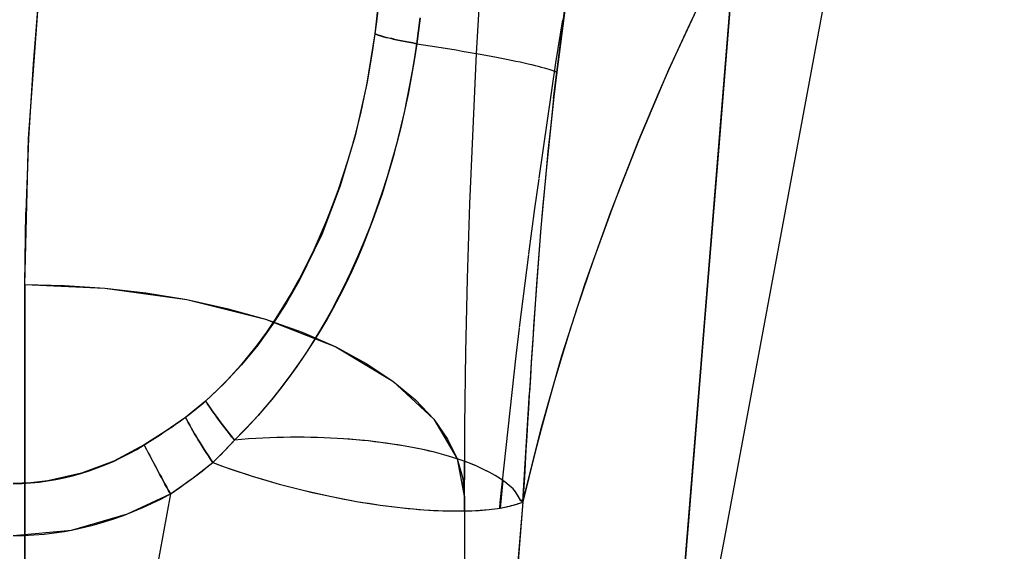
# Model space of a CAD drawing. Units: millimetres. Extents: x -1787 to 17859, y -373 to 12712.
# Drawn here: x 7733 to 7765, y 3614 to 3632 of the extents above; entities that cross this region are included whole.
import ezdxf

# ---------------------------------------------------------------- set-up
doc = ezdxf.new("R2010")
doc.units = ezdxf.units.MM
doc.layers.add('______', color=7, linetype='Continuous')
doc.dimstyles.new('Qitele', dxfattribs={"dimscale": 85, "dimtxt": 4, "dimasz": 5, "dimexe": 4, "dimexo": 0, "dimgap": 3, "dimtad": 1, "dimdec": 0, "dimrnd": 10, "dimzin": 1, "dimtxsty": 'Standard', "dimblk": 'OBLIQUE', "dimcen": 5, "dimdle": 4, "dimclrd": 256, "dimclre": 256, "dimclrt": 256, "dimadec": 0, "dimazin": 0, "dimtfac": 1, "dimtdec": 0, "dimtmove": 0, "dimatfit": 3, "dimldrblk": 'OBLIQUE', "dimfxl": 6, "dimfxlon": 1, "dimlwd": 40, "dimlwe": 30, "dimarcsym": 0})

# ---------------------------------------------------------------- blocks, each defined once
blk = doc.blocks.new('_Oblique')
at = {"color": 0, "linetype": 'ByBlock', "lineweight": -2}
blk.add_line((-0.5, -0.5), (0.5, 0.5), dxfattribs=at)
blk = doc.blocks.new('*D8')
at = {"lineweight": 40, "transparency": 16777216}
blk.add_line((2342.485, 9459.33), (2342.485, 1862.331), dxfattribs=at)
at = {"lineweight": 30, "transparency": 16777216}
for p, q in [((2852.485, 9119.33), (2002.485, 9119.33)), ((2852.485, 2202.331), (2002.485, 2202.331))]:
    blk.add_line(p, q, dxfattribs=at)
at = {"layer": 'Defpoints', "color": 0, "transparency": 16777216}
for p in [(8649.328, 9119.33), (2342.485, 2202.331), (7693.777, 2202.331)]:
    blk.add_point(p, dxfattribs=at)
at = {"lineweight": 40, "transparency": 16777216, "xscale": 425, "yscale": 425, "zscale": 425}
for p, rotation in [((2342.485, 9119.33), 90), ((2342.485, 2202.331), 270)]:
    blk.add_blockref('_Oblique', p, dxfattribs=dict(at, rotation=rotation))
at = {"transparency": 16777216, "insert": (1909.881, 5751.214), "char_height": 340, "attachment_point": 5, "rotation": 90}
blk.add_mtext('6920', dxfattribs=at)
blk = doc.blocks.new('*D9')
at = {"lineweight": 40, "transparency": 16777216}
blk.add_line((1560.366, 354.028), (1560.366, 11005.724), dxfattribs=at)
at = {"lineweight": 30, "transparency": 16777216}
for p, q in [((2070.366, 10665.724), (1220.366, 10665.724)), ((2070.366, 694.028), (1220.366, 694.028))]:
    blk.add_line(p, q, dxfattribs=at)
at = {"layer": 'Defpoints', "color": 0, "transparency": 16777216}
for p in [(1560.366, 10665.724), (8664.909, 10665.724), (7689.677, 694.028)]:
    blk.add_point(p, dxfattribs=at)
at = {"lineweight": 40, "transparency": 16777216, "xscale": 425, "yscale": 425, "zscale": 425}
for p, rotation in [((1560.366, 10665.724), 90), ((1560.366, 694.028), 270)]:
    blk.add_blockref('_Oblique', p, dxfattribs=dict(at, rotation=rotation))
at = {"transparency": 16777216, "insert": (1127.762, 5751.214), "char_height": 340, "attachment_point": 5, "rotation": 90}
blk.add_mtext('9970', dxfattribs=at)

msp = doc.modelspace()

# ---------------------------------------------------------------- linework, layer by layer
at = {"layer": '______'}
for p, q in [((7760.07, 3638.441), (7755.638, 3614.611)), ((7747.55, 3630.646), (7747.842, 3635.626)), ((7750.879, 3635.426), (7750.181, 3630.033)), ((7754.845, 3619.676), (7756.064, 3634.711)), ((7756.064, 3634.711), (7755.542, 3628.261)), ((7732.877, 3627.861), (7733.232, 3632.813)), ((7733.232, 3632.813), (7733.025, 3630.315)), ((7744.388, 3632.853), (7744.224, 3631.297)), ((7750.181, 3630.033), (7750.539, 3632.86)), ((7753.856, 3630.125), (7754.923, 3632.428)), ((7754.915, 3632.412), (7754.55, 3631.642)), ((7744.316, 3632.071), (7744.272, 3631.683)), ((7744.272, 3631.683), (7744.224, 3631.297)), ((7745.596, 3630.971), (7745.706, 3631.813)), ((7745.706, 3631.811), (7745.653, 3631.39)), ((7750.149, 3630.342), (7750.379, 3631.754)), ((7754.55, 3631.642), (7754.193, 3630.871)), ((7744.224, 3631.297), (7743.95, 3629.616)), ((7744.224, 3631.297), (7744.148, 3630.771)), ((7744.224, 3631.297), (7744.249, 3631.284)), ((7744.235, 3631.291), (7744.248, 3631.284)), ((7744.248, 3631.284), (7744.263, 3631.277)), ((7744.284, 3631.268), (7744.249, 3631.284)), ((7744.263, 3631.277), (7744.281, 3631.269)), ((7744.281, 3631.269), (7744.301, 3631.262)), ((7744.329, 3631.252), (7744.284, 3631.268)), ((7744.301, 3631.262), (7744.324, 3631.253)), ((7744.324, 3631.253), (7744.349, 3631.245)), ((7744.382, 3631.235), (7744.329, 3631.252)), ((7745.653, 3631.39), (7745.596, 3630.971)), ((7744.349, 3631.245), (7744.376, 3631.236)), ((7744.376, 3631.236), (7744.405, 3631.227)), ((7744.444, 3631.217), (7744.382, 3631.235)), ((7744.405, 3631.227), (7744.437, 3631.218)), ((7744.437, 3631.218), (7744.471, 3631.208)), ((7744.515, 3631.197), (7744.444, 3631.217)), ((7744.471, 3631.208), (7744.507, 3631.199)), ((7744.507, 3631.199), (7744.546, 3631.188)), ((7744.593, 3631.177), (7744.515, 3631.197)), ((7744.546, 3631.188), (7744.586, 3631.178)), ((7744.586, 3631.178), (7744.629, 3631.168)), ((7744.679, 3631.156), (7744.593, 3631.177)), ((7744.629, 3631.168), (7744.674, 3631.157)), ((7744.674, 3631.157), (7744.72, 3631.146)), ((7744.772, 3631.135), (7744.679, 3631.156)), ((7744.72, 3631.146), (7744.769, 3631.135)), ((7744.769, 3631.135), (7744.819, 3631.123)), ((7744.872, 3631.112), (7744.772, 3631.135)), ((7744.819, 3631.123), (7744.872, 3631.112)), ((7744.872, 3631.112), (7744.925, 3631.1)), ((7744.978, 3631.09), (7744.872, 3631.112)), ((7744.925, 3631.1), (7744.98, 3631.089)), ((7745.09, 3631.066), (7744.978, 3631.09)), ((7744.98, 3631.089), (7745.037, 3631.077)), ((7745.037, 3631.077), (7745.095, 3631.065)), ((7745.209, 3631.043), (7745.09, 3631.066)), ((7745.095, 3631.065), (7745.155, 3631.053)), ((7745.155, 3631.053), (7745.215, 3631.041)), ((7745.333, 3631.019), (7745.209, 3631.043)), ((7745.215, 3631.041), (7745.277, 3631.03)), ((7745.277, 3631.03), (7745.339, 3631.017)), ((7745.462, 3630.995), (7745.333, 3631.019)), ((7745.339, 3631.017), (7745.402, 3631.006)), ((7745.402, 3631.006), (7745.466, 3630.994)), ((7745.596, 3630.971), (7745.462, 3630.995)), ((7745.466, 3630.994), (7745.531, 3630.982)), ((7745.596, 3630.971), (7745.511, 3630.417)), ((7745.528, 3630.518), (7745.596, 3630.971)), ((7745.531, 3630.982), (7745.596, 3630.971)), ((7745.596, 3630.971), (7745.816, 3630.937)), ((7745.816, 3630.937), (7746.034, 3630.902)), ((7744.148, 3630.771), (7744.061, 3630.238)), ((7746.034, 3630.902), (7746.25, 3630.868)), ((7746.25, 3630.868), (7746.463, 3630.834)), ((7746.463, 3630.834), (7746.673, 3630.799)), ((7746.673, 3630.799), (7746.88, 3630.764)), ((7746.88, 3630.764), (7747.083, 3630.73)), ((7747.083, 3630.73), (7747.282, 3630.696)), ((7747.282, 3630.696), (7747.476, 3630.662)), ((7747.335, 3625.717), (7747.55, 3630.646)), ((7747.476, 3630.662), (7747.666, 3630.628)), ((7747.666, 3630.628), (7747.851, 3630.594)), ((7754.193, 3630.871), (7753.844, 3630.098)), ((7733.025, 3630.315), (7732.877, 3627.861)), ((7745.511, 3630.417), (7745.414, 3629.857)), ((7745.453, 3630.066), (7745.528, 3630.518)), ((7747.851, 3630.594), (7748.03, 3630.561)), ((7748.03, 3630.561), (7748.203, 3630.528)), ((7748.203, 3630.528), (7748.371, 3630.496)), ((7748.371, 3630.496), (7748.532, 3630.464)), ((7748.532, 3630.464), (7748.687, 3630.433)), ((7748.687, 3630.433), (7748.835, 3630.402)), ((7748.835, 3630.402), (7748.976, 3630.372)), ((7748.976, 3630.372), (7749.11, 3630.342)), ((7749.11, 3630.342), (7749.238, 3630.313)), ((7749.238, 3630.313), (7749.357, 3630.285)), ((7749.357, 3630.285), (7749.47, 3630.258)), ((7749.601, 3626.564), (7750.149, 3630.342)), ((7744.061, 3630.238), (7743.967, 3629.724)), ((7745.371, 3629.615), (7745.453, 3630.066)), ((7749.47, 3630.258), (7749.575, 3630.232)), ((7749.575, 3630.232), (7749.672, 3630.206)), ((7749.672, 3630.206), (7749.762, 3630.181)), ((7749.762, 3630.181), (7749.844, 3630.157)), ((7749.844, 3630.157), (7749.919, 3630.134)), ((7749.919, 3630.134), (7749.986, 3630.112)), ((7749.986, 3630.112), (7750.046, 3630.091)), ((7750.046, 3630.091), (7750.098, 3630.071)), ((7750.078, 3629.172), (7750.181, 3630.033)), ((7750.181, 3630.033), (7750.085, 3629.227)), ((7750.098, 3630.071), (7750.181, 3630.033)), ((7750.181, 3630.033), (7750.098, 3630.071)), ((7752.865, 3627.803), (7753.856, 3630.125)), ((7753.844, 3630.098), (7753.505, 3629.324)), ((7743.967, 3629.724), (7743.861, 3629.204)), ((7745.414, 3629.857), (7745.31, 3629.315)), ((7743.95, 3629.616), (7743.574, 3627.946)), ((7745.283, 3629.165), (7745.371, 3629.615)), ((7753.505, 3629.324), (7753.174, 3628.548)), ((7743.861, 3629.204), (7743.745, 3628.686)), ((7745.188, 3628.717), (7745.283, 3629.165)), ((7745.31, 3629.315), (7745.194, 3628.767)), ((7750.078, 3629.172), (7749.982, 3628.307)), ((7750.085, 3629.227), (7749.992, 3628.403)), ((7743.745, 3628.686), (7743.619, 3628.173)), ((7745.194, 3628.767), (7745.067, 3628.222)), ((7745.086, 3628.27), (7745.188, 3628.717)), ((7749.992, 3628.403), (7749.904, 3627.562)), ((7753.174, 3628.548), (7752.851, 3627.771)), ((7743.619, 3628.173), (7743.551, 3627.912)), ((7745.067, 3628.222), (7744.929, 3627.679)), ((7744.977, 3627.824), (7745.086, 3628.27)), ((7749.982, 3628.307), (7749.891, 3627.438)), ((7755.542, 3628.261), (7755.022, 3621.844)), ((7732.759, 3623.077), (7732.877, 3627.861)), ((7732.877, 3627.861), (7732.789, 3625.448)), ((7743.574, 3627.946), (7743.088, 3626.308)), ((7743.551, 3627.912), (7743.483, 3627.662)), ((7744.861, 3627.381), (7744.977, 3627.824)), ((7751.949, 3625.464), (7752.865, 3627.803)), ((7752.851, 3627.771), (7752.538, 3626.993)), ((7743.483, 3627.662), (7743.335, 3627.155)), ((7744.738, 3626.94), (7744.861, 3627.381)), ((7744.855, 3627.404), (7744.781, 3627.14)), ((7744.929, 3627.679), (7744.855, 3627.404)), ((7749.891, 3627.438), (7749.806, 3626.565)), ((7749.904, 3627.562), (7749.819, 3626.703)), ((7743.335, 3627.155), (7743.177, 3626.652)), ((7744.781, 3627.14), (7744.622, 3626.604)), ((7744.607, 3626.502), (7744.738, 3626.94)), ((7752.538, 3626.993), (7752.233, 3626.213)), ((7743.177, 3626.652), (7743.008, 3626.153)), ((7744.622, 3626.604), (7744.451, 3626.071)), ((7744.468, 3626.066), (7744.607, 3626.502)), ((7749.457, 3625.568), (7749.599, 3626.546)), ((7749.819, 3626.703), (7749.662, 3624.931)), ((7749.806, 3626.565), (7749.726, 3625.688)), ((7743.088, 3626.308), (7742.482, 3624.721)), ((7743.008, 3626.153), (7742.827, 3625.659)), ((7752.233, 3626.213), (7751.937, 3625.431)), ((7744.451, 3626.071), (7744.269, 3625.542)), ((7744.322, 3625.633), (7744.468, 3626.066)), ((7732.759, 3623.077), (7732.789, 3625.448)), ((7742.827, 3625.659), (7742.635, 3625.171)), ((7744.269, 3625.542), (7744.076, 3625.017)), ((7744.168, 3625.204), (7744.322, 3625.633)), ((7747.259, 3623.278), (7747.335, 3625.717)), ((7749.269, 3624.086), (7749.457, 3625.568)), ((7749.726, 3625.688), (7749.651, 3624.808)), ((7751.11, 3623.109), (7751.949, 3625.464)), ((7742.635, 3625.171), (7742.434, 3624.693)), ((7744.007, 3624.778), (7744.168, 3625.204)), ((7751.937, 3625.431), (7751.37, 3623.864)), ((7744.076, 3625.017), (7743.87, 3624.497)), ((7749.662, 3624.931), (7749.518, 3623.089)), ((7749.651, 3624.808), (7749.58, 3623.924)), ((7742.482, 3624.721), (7741.746, 3623.202)), ((7742.434, 3624.693), (7742.217, 3624.212)), ((7743.87, 3624.497), (7743.655, 3623.986)), ((7743.837, 3624.356), (7744.007, 3624.778)), ((7742.217, 3624.212), (7741.988, 3623.74)), ((7743.659, 3623.938), (7743.837, 3624.356)), ((7743.655, 3623.986), (7743.423, 3623.472)), ((7743.473, 3623.524), (7743.659, 3623.938)), ((7748.963, 3621.669), (7749.266, 3624.064)), ((7749.58, 3623.924), (7749.514, 3623.037)), ((7751.37, 3623.864), (7750.839, 3622.293)), ((7741.988, 3623.74), (7741.749, 3623.278)), ((7743.279, 3623.114), (7743.473, 3623.524)), ((7741.746, 3623.202), (7741.328, 3622.475)), ((7741.749, 3623.278), (7741.69, 3623.169)), ((7743.423, 3623.472), (7743.179, 3622.965)), ((7747.204, 3620.859), (7747.259, 3623.278)), ((7732.759, 3623.077), (7734.053, 3623.049)), ((7732.759, 3617.515), (7732.759, 3623.077)), ((7732.759, 3623.077), (7735.379, 3622.96)), ((7732.759, 3623.077), (7732.759, 3607.305)), ((7734.053, 3623.049), (7735.379, 3622.96)), ((7735.379, 3622.96), (7736.722, 3622.807)), ((7735.379, 3622.96), (7738.06, 3622.587)), ((7741.69, 3623.169), (7741.497, 3622.824)), ((7743.179, 3622.965), (7742.923, 3622.468)), ((7743.076, 3622.709), (7743.279, 3623.114)), ((7749.518, 3623.089), (7749.405, 3621.462)), ((7749.514, 3623.037), (7749.482, 3622.592)), ((7750.351, 3620.739), (7751.11, 3623.109)), ((7736.722, 3622.807), (7738.06, 3622.587)), ((7738.06, 3622.587), (7739.373, 3622.297)), ((7738.06, 3622.587), (7740.639, 3621.939)), ((7741.497, 3622.824), (7741.233, 3622.379)), ((7742.864, 3622.309), (7743.076, 3622.709)), ((7749.482, 3622.592), (7749.451, 3622.146)), ((7739.373, 3622.297), (7740.639, 3621.939)), ((7741.328, 3622.475), (7740.873, 3621.772)), ((7741.233, 3622.379), (7740.957, 3621.944)), ((7742.645, 3621.914), (7742.864, 3622.309)), ((7742.861, 3622.35), (7742.655, 3621.977)), ((7742.923, 3622.468), (7742.861, 3622.35)), ((7750.839, 3622.293), (7750.587, 3621.505)), ((7740.639, 3621.939), (7741.836, 3621.515)), ((7740.639, 3621.939), (7742.942, 3621.031)), ((7740.957, 3621.944), (7740.823, 3621.744)), ((7742.655, 3621.977), (7742.373, 3621.493)), ((7742.416, 3621.525), (7742.645, 3621.914)), ((7749.451, 3622.146), (7749.421, 3621.7)), ((7740.873, 3621.772), (7740.382, 3621.096)), ((7740.823, 3621.744), (7740.668, 3621.519)), ((7748.845, 3620.74), (7748.961, 3621.652)), ((7749.421, 3621.7), (7749.391, 3621.253)), ((7755.022, 3621.844), (7754.502, 3615.457)), ((7740.668, 3621.519), (7740.367, 3621.107)), ((7741.836, 3621.515), (7742.942, 3621.031)), ((7742.373, 3621.493), (7742.078, 3621.018)), ((7742.178, 3621.141), (7742.416, 3621.525)), ((7749.405, 3621.462), (7749.345, 3620.537)), ((7749.391, 3621.253), (7749.362, 3620.805)), ((7750.587, 3621.505), (7750.344, 3620.716)), ((7740.382, 3621.096), (7739.853, 3620.449)), ((7740.367, 3621.107), (7740.053, 3620.706)), ((7741.931, 3620.763), (7742.178, 3621.141)), ((7742.078, 3621.018), (7741.935, 3620.798)), ((7742.942, 3621.031), (7743.939, 3620.494)), ((7742.942, 3621.031), (7744.812, 3619.914)), ((7740.053, 3620.706), (7739.823, 3620.43)), ((7741.676, 3620.391), (7741.931, 3620.763)), ((7741.935, 3620.798), (7741.769, 3620.551)), ((7747.171, 3618.463), (7747.204, 3620.859)), ((7748.33, 3615.932), (7748.845, 3620.74)), ((7749.362, 3620.805), (7749.334, 3620.357)), ((7749.67, 3618.355), (7750.351, 3620.739)), ((7750.344, 3620.716), (7750.109, 3619.926)), ((7739.853, 3620.449), (7739.284, 3619.834)), ((7739.726, 3620.319), (7739.388, 3619.947)), ((7739.823, 3620.43), (7739.726, 3620.319)), ((7741.411, 3620.026), (7741.676, 3620.391)), ((7741.769, 3620.551), (7741.447, 3620.095)), ((7743.939, 3620.494), (7744.812, 3619.914)), ((7749.334, 3620.357), (7749.306, 3619.908)), ((7749.345, 3620.537), (7749.315, 3620.047)), ((7741.447, 3620.095), (7741.11, 3619.649)), ((7741.136, 3619.667), (7741.411, 3620.026)), ((7749.315, 3620.047), (7749.284, 3619.538)), ((7738.676, 3619.252), (7739.284, 3619.834)), ((7739.388, 3619.947), (7739.038, 3619.591)), ((7740.852, 3619.315), (7741.136, 3619.667)), ((7741.11, 3619.649), (7740.863, 3619.338)), ((7744.812, 3619.914), (7745.551, 3619.3)), ((7744.812, 3619.914), (7746.148, 3618.663)), ((7749.306, 3619.908), (7749.279, 3619.458)), ((7750.109, 3619.926), (7749.883, 3619.135)), ((7753.627, 3604.736), (7754.845, 3619.676)), ((7739.038, 3619.591), (7738.676, 3619.252)), ((7740.863, 3619.338), (7740.759, 3619.212)), ((7749.07, 3615.96), (7749.284, 3619.538)), ((7749.279, 3619.458), (7749.252, 3619.008)), ((7738.676, 3619.252), (7738.022, 3618.723)), ((7738.437, 3619.046), (7738.356, 3618.98)), ((7738.518, 3619.114), (7738.437, 3619.046)), ((7738.597, 3619.183), (7738.518, 3619.114)), ((7738.676, 3619.252), (7738.597, 3619.183)), ((7738.676, 3619.252), (7738.725, 3619.179)), ((7738.676, 3619.252), (7738.777, 3619.103)), ((7738.777, 3619.103), (7738.725, 3619.179)), ((7738.833, 3619.022), (7738.777, 3619.103)), ((7738.777, 3619.103), (7738.892, 3618.939)), ((7738.892, 3618.939), (7738.833, 3619.022)), ((7740.759, 3619.212), (7740.394, 3618.788)), ((7740.559, 3618.97), (7740.852, 3619.315)), ((7745.551, 3619.3), (7746.148, 3618.663)), ((7749.252, 3619.008), (7749.225, 3618.558)), ((7749.883, 3619.135), (7749.666, 3618.343)), ((7738.022, 3618.723), (7737.356, 3618.259)), ((7738.022, 3618.723), (7737.94, 3618.664)), ((7738.107, 3618.786), (7738.022, 3618.723)), ((7738.064, 3618.643), (7738.022, 3618.723)), ((7738.022, 3618.723), (7738.064, 3618.643)), ((7738.19, 3618.849), (7738.107, 3618.786)), ((7738.274, 3618.914), (7738.19, 3618.849)), ((7738.356, 3618.98), (7738.274, 3618.914)), ((7738.954, 3618.852), (7738.892, 3618.939)), ((7738.892, 3618.939), (7739.019, 3618.762)), ((7739.019, 3618.762), (7738.954, 3618.852)), ((7739.087, 3618.67), (7739.019, 3618.762)), ((7739.019, 3618.762), (7739.157, 3618.576)), ((7740.394, 3618.788), (7740.014, 3618.376)), ((7740.256, 3618.632), (7740.559, 3618.97)), ((7737.525, 3618.372), (7737.441, 3618.315)), ((7737.609, 3618.43), (7737.525, 3618.372)), ((7737.692, 3618.488), (7737.609, 3618.43)), ((7737.776, 3618.546), (7737.692, 3618.488)), ((7737.858, 3618.604), (7737.776, 3618.546)), ((7737.94, 3618.664), (7737.858, 3618.604)), ((7738.109, 3618.559), (7738.064, 3618.643)), ((7738.064, 3618.643), (7738.109, 3618.559)), ((7738.156, 3618.472), (7738.109, 3618.559)), ((7738.109, 3618.559), (7738.156, 3618.472)), ((7738.207, 3618.381), (7738.156, 3618.472)), ((7738.156, 3618.472), (7738.207, 3618.381)), ((7738.26, 3618.287), (7738.207, 3618.381)), ((7738.207, 3618.381), (7738.26, 3618.287)), ((7739.157, 3618.576), (7739.087, 3618.67)), ((7739.23, 3618.48), (7739.157, 3618.576)), ((7739.157, 3618.576), (7739.305, 3618.382)), ((7739.305, 3618.382), (7739.23, 3618.48)), ((7739.381, 3618.282), (7739.305, 3618.382)), ((7739.305, 3618.382), (7739.46, 3618.182)), ((7740.014, 3618.376), (7739.62, 3617.979)), ((7739.943, 3618.302), (7740.256, 3618.632)), ((7746.148, 3618.663), (7746.604, 3618.013)), ((7746.148, 3618.663), (7746.919, 3617.362)), ((7747.159, 3616.091), (7747.171, 3618.463)), ((7749.07, 3615.96), (7749.67, 3618.355)), ((7749.225, 3618.558), (7749.198, 3618.108)), ((7737.356, 3618.259), (7736.667, 3617.82)), ((7737.015, 3618.036), (7736.928, 3617.982)), ((7737.101, 3618.092), (7737.015, 3618.036)), ((7737.186, 3618.147), (7737.101, 3618.092)), ((7737.272, 3618.203), (7737.186, 3618.147)), ((7737.356, 3618.259), (7737.272, 3618.203)), ((7737.441, 3618.315), (7737.356, 3618.259)), ((7738.316, 3618.19), (7738.26, 3618.287)), ((7738.26, 3618.287), (7738.316, 3618.19)), ((7738.375, 3618.091), (7738.316, 3618.19)), ((7738.316, 3618.19), (7738.375, 3618.091)), ((7738.436, 3617.99), (7738.375, 3618.091)), ((7738.375, 3618.091), (7738.436, 3617.99)), ((7739.46, 3618.182), (7739.381, 3618.282)), ((7739.539, 3618.081), (7739.46, 3618.182)), ((7739.46, 3618.182), (7739.62, 3617.979)), ((7739.62, 3617.979), (7739.539, 3618.081)), ((7739.62, 3617.979), (7739.943, 3618.302)), ((7740.549, 3618.045), (7740.086, 3618.017)), ((7740.318, 3618.032), (7740.086, 3618.017)), ((7740.549, 3618.045), (7740.318, 3618.032)), ((7741.006, 3618.063), (7740.549, 3618.045)), ((7740.778, 3618.055), (7740.549, 3618.045)), ((7741.006, 3618.063), (7740.778, 3618.055)), ((7741.458, 3618.072), (7741.006, 3618.063)), ((7741.233, 3618.069), (7741.006, 3618.063)), ((7741.458, 3618.072), (7741.233, 3618.069)), ((7741.682, 3618.074), (7741.458, 3618.072)), ((7741.904, 3618.072), (7741.458, 3618.072)), ((7741.904, 3618.072), (7741.682, 3618.074)), ((7742.124, 3618.069), (7741.904, 3618.072)), ((7742.343, 3618.064), (7741.904, 3618.072)), ((7742.343, 3618.064), (7742.124, 3618.069)), ((7742.559, 3618.057), (7742.343, 3618.064)), ((7742.773, 3618.047), (7742.343, 3618.064)), ((7742.773, 3618.047), (7742.559, 3618.057)), ((7742.986, 3618.036), (7742.773, 3618.047)), ((7743.196, 3618.022), (7742.773, 3618.047)), ((7743.196, 3618.022), (7742.986, 3618.036)), ((7749.198, 3618.108), (7749.171, 3617.657)), ((7749.666, 3618.343), (7749.459, 3617.549)), ((7736.667, 3617.82), (7735.67, 3617.294)), ((7736.42, 3617.675), (7736.667, 3617.82)), ((7736.667, 3617.82), (7736.754, 3617.874)), ((7736.667, 3617.82), (7736.709, 3617.739)), ((7736.708, 3617.741), (7736.667, 3617.82)), ((7736.751, 3617.658), (7736.708, 3617.741)), ((7736.709, 3617.739), (7736.753, 3617.654)), ((7736.841, 3617.928), (7736.754, 3617.874)), ((7736.928, 3617.982), (7736.841, 3617.928)), ((7738.498, 3617.887), (7738.436, 3617.99)), ((7738.436, 3617.99), (7738.498, 3617.887)), ((7738.563, 3617.782), (7738.498, 3617.887)), ((7738.498, 3617.887), (7738.563, 3617.782)), ((7738.629, 3617.676), (7738.563, 3617.782)), ((7738.563, 3617.782), (7738.629, 3617.676)), ((7739.448, 3617.79), (7739.272, 3617.604)), ((7739.36, 3617.697), (7739.448, 3617.79)), ((7739.62, 3617.979), (7739.448, 3617.79)), ((7739.448, 3617.79), (7739.535, 3617.884)), ((7739.535, 3617.884), (7739.62, 3617.979)), ((7740.086, 3618.017), (7739.62, 3617.979)), ((7739.854, 3617.999), (7739.62, 3617.979)), ((7740.086, 3618.017), (7739.854, 3617.999)), ((7743.403, 3618.007), (7743.196, 3618.022)), ((7743.609, 3617.99), (7743.196, 3618.022)), ((7743.609, 3617.99), (7743.403, 3618.007)), ((7743.811, 3617.971), (7743.609, 3617.99)), ((7744.011, 3617.951), (7743.609, 3617.99)), ((7744.011, 3617.951), (7743.811, 3617.971)), ((7744.209, 3617.928), (7744.011, 3617.951)), ((7744.403, 3617.904), (7744.011, 3617.951)), ((7744.403, 3617.904), (7744.209, 3617.928)), ((7744.595, 3617.878), (7744.403, 3617.904)), ((7744.784, 3617.851), (7744.403, 3617.904)), ((7744.784, 3617.851), (7744.595, 3617.878)), ((7744.969, 3617.822), (7744.784, 3617.851)), ((7745.151, 3617.792), (7744.784, 3617.851)), ((7745.151, 3617.792), (7744.969, 3617.822)), ((7745.33, 3617.76), (7745.151, 3617.792)), ((7745.506, 3617.727), (7745.151, 3617.792)), ((7745.506, 3617.727), (7745.33, 3617.76)), ((7745.678, 3617.692), (7745.506, 3617.727)), ((7745.846, 3617.657), (7745.506, 3617.727)), ((7746.604, 3618.013), (7746.919, 3617.362)), ((7732.759, 3611.975), (7732.759, 3617.515)), ((7735.654, 3617.284), (7735.913, 3617.407)), ((7735.913, 3617.407), (7736.168, 3617.537)), ((7736.168, 3617.537), (7736.42, 3617.675)), ((7736.796, 3617.57), (7736.751, 3617.658)), ((7736.753, 3617.654), (7736.798, 3617.566)), ((7736.844, 3617.478), (7736.796, 3617.57)), ((7736.798, 3617.566), (7736.847, 3617.474)), ((7736.894, 3617.383), (7736.844, 3617.478)), ((7736.847, 3617.474), (7736.896, 3617.379)), ((7736.946, 3617.285), (7736.894, 3617.383)), ((7738.697, 3617.569), (7738.629, 3617.676)), ((7738.629, 3617.676), (7738.697, 3617.569)), ((7738.767, 3617.461), (7738.697, 3617.569)), ((7738.697, 3617.569), (7738.767, 3617.461)), ((7738.837, 3617.353), (7738.767, 3617.461)), ((7738.767, 3617.461), (7738.837, 3617.353)), ((7739.092, 3617.423), (7738.908, 3617.245)), ((7739, 3617.334), (7739.092, 3617.423)), ((7739.272, 3617.604), (7739.092, 3617.423)), ((7739.092, 3617.423), (7739.182, 3617.513)), ((7739.182, 3617.513), (7739.272, 3617.604)), ((7739.272, 3617.604), (7739.36, 3617.697)), ((7745.846, 3617.657), (7745.678, 3617.692)), ((7746.011, 3617.619), (7745.846, 3617.657)), ((7746.172, 3617.581), (7745.846, 3617.657)), ((7746.172, 3617.581), (7746.011, 3617.619)), ((7746.328, 3617.541), (7746.172, 3617.581)), ((7746.481, 3617.5), (7746.172, 3617.581)), ((7746.481, 3617.5), (7746.328, 3617.541)), ((7746.628, 3617.458), (7746.481, 3617.5)), ((7746.772, 3617.415), (7746.481, 3617.5)), ((7746.772, 3617.415), (7746.628, 3617.458)), ((7746.911, 3617.37), (7746.772, 3617.415)), ((7747.045, 3617.325), (7746.772, 3617.415)), ((7749.171, 3617.657), (7749.145, 3617.206)), ((7749.459, 3617.549), (7749.26, 3616.755)), ((7735.67, 3617.294), (7734.613, 3616.896)), ((7734.857, 3616.971), (7735.125, 3617.066)), ((7735.125, 3617.066), (7735.39, 3617.171)), ((7735.39, 3617.171), (7735.654, 3617.284)), ((7736.896, 3617.379), (7736.948, 3617.281)), ((7737, 3617.184), (7736.946, 3617.285)), ((7736.948, 3617.281), (7737.001, 3617.181)), ((7737.055, 3617.08), (7737, 3617.184)), ((7737.001, 3617.181), (7737.055, 3617.079)), ((7737.111, 3616.974), (7737.055, 3617.08)), ((7737.055, 3617.079), (7737.111, 3616.975)), ((7738.228, 3616.716), (7738.908, 3617.245)), ((7738.656, 3617.043), (7738.74, 3617.11)), ((7738.74, 3617.11), (7738.824, 3617.177)), ((7738.824, 3617.177), (7738.908, 3617.245)), ((7738.908, 3617.245), (7738.837, 3617.353)), ((7738.837, 3617.353), (7738.908, 3617.245)), ((7738.908, 3617.245), (7739, 3617.334)), ((7738.908, 3617.245), (7739.319, 3617.095)), ((7738.908, 3617.245), (7739.113, 3617.169)), ((7739.113, 3617.169), (7739.319, 3617.095)), ((7739.319, 3617.095), (7740.205, 3616.801)), ((7739.319, 3617.095), (7739.54, 3617.018)), ((7747.045, 3617.325), (7746.911, 3617.37)), ((7746.919, 3617.362), (7747.101, 3616.719)), ((7746.919, 3617.362), (7747.159, 3616.091)), ((7747.176, 3617.278), (7747.045, 3617.325)), ((7747.302, 3617.23), (7747.045, 3617.325)), ((7747.159, 3616.091), (7747.171, 3617.278)), ((7747.302, 3617.23), (7747.176, 3617.278)), ((7747.423, 3617.181), (7747.302, 3617.23)), ((7747.541, 3617.132), (7747.302, 3617.23)), ((7747.541, 3617.132), (7747.423, 3617.181)), ((7747.654, 3617.081), (7747.541, 3617.132)), ((7747.763, 3617.03), (7747.541, 3617.132)), ((7747.763, 3617.03), (7747.654, 3617.081)), ((7749.145, 3617.206), (7749.118, 3616.755)), ((7734.613, 3616.896), (7733.51, 3616.644)), ((7733.772, 3616.686), (7734.046, 3616.743)), ((7734.046, 3616.743), (7734.318, 3616.809)), ((7734.318, 3616.809), (7734.589, 3616.885)), ((7734.589, 3616.885), (7734.857, 3616.971)), ((7737.111, 3616.975), (7737.168, 3616.869)), ((7737.169, 3616.867), (7737.111, 3616.974)), ((7737.168, 3616.869), (7737.226, 3616.762)), ((7737.227, 3616.758), (7737.169, 3616.867)), ((7737.226, 3616.762), (7737.284, 3616.654)), ((7737.286, 3616.649), (7737.227, 3616.758)), ((7738.228, 3616.716), (7738.314, 3616.78)), ((7738.314, 3616.78), (7738.4, 3616.845)), ((7738.4, 3616.845), (7738.486, 3616.911)), ((7738.486, 3616.911), (7738.571, 3616.977)), ((7738.571, 3616.977), (7738.656, 3617.043)), ((7739.54, 3617.018), (7739.762, 3616.944)), ((7739.762, 3616.944), (7739.983, 3616.871)), ((7739.983, 3616.871), (7740.205, 3616.801)), ((7740.205, 3616.801), (7741.088, 3616.541)), ((7740.205, 3616.801), (7740.426, 3616.733)), ((7747.869, 3616.978), (7747.763, 3617.03)), ((7747.969, 3616.925), (7747.763, 3617.03)), ((7747.969, 3616.925), (7747.869, 3616.978)), ((7748.066, 3616.872), (7747.969, 3616.925)), ((7748.159, 3616.818), (7747.969, 3616.925)), ((7748.159, 3616.818), (7748.066, 3616.872)), ((7748.248, 3616.763), (7748.159, 3616.818)), ((7748.332, 3616.708), (7748.159, 3616.818)), ((7748.332, 3616.708), (7748.248, 3616.763)), ((7749.26, 3616.755), (7749.07, 3615.96)), ((7749.118, 3616.755), (7749.091, 3616.304)), ((7732.946, 3616.578), (7732.377, 3616.555)), ((7732.377, 3616.555), (7732.659, 3616.561)), ((7732.659, 3616.561), (7732.94, 3616.577)), ((7732.94, 3616.577), (7733.219, 3616.603)), ((7733.51, 3616.644), (7732.946, 3616.578)), ((7733.219, 3616.603), (7733.496, 3616.64)), ((7733.496, 3616.64), (7733.772, 3616.686)), ((7737.284, 3616.654), (7737.343, 3616.544)), ((7737.346, 3616.54), (7737.286, 3616.649)), ((7737.343, 3616.544), (7737.403, 3616.435)), ((7737.405, 3616.431), (7737.346, 3616.54)), ((7737.403, 3616.435), (7737.463, 3616.325)), ((7737.464, 3616.322), (7737.405, 3616.431)), ((7737.523, 3616.215), (7738.228, 3616.716)), ((7737.79, 3616.399), (7737.878, 3616.462)), ((7737.878, 3616.462), (7737.967, 3616.525)), ((7737.967, 3616.525), (7738.054, 3616.588)), ((7738.054, 3616.588), (7738.141, 3616.652)), ((7738.141, 3616.652), (7738.228, 3616.716)), ((7740.426, 3616.733), (7740.647, 3616.666)), ((7740.647, 3616.666), (7740.868, 3616.603)), ((7740.868, 3616.603), (7741.088, 3616.541)), ((7741.088, 3616.541), (7741.958, 3616.317)), ((7741.088, 3616.541), (7741.308, 3616.482)), ((7741.308, 3616.482), (7741.526, 3616.425)), ((7741.526, 3616.425), (7741.743, 3616.37)), ((7747.101, 3616.719), (7747.159, 3616.091)), ((7748.408, 3616.654), (7748.324, 3615.753)), ((7748.412, 3616.653), (7748.332, 3616.708)), ((7748.488, 3616.598), (7748.332, 3616.708)), ((7748.488, 3616.598), (7748.412, 3616.653)), ((7748.559, 3616.543), (7748.488, 3616.598)), ((7748.626, 3616.488), (7748.488, 3616.598)), ((7748.626, 3616.488), (7748.559, 3616.543)), ((7748.689, 3616.433), (7748.626, 3616.488)), ((7748.748, 3616.378), (7748.626, 3616.488)), ((7748.748, 3616.378), (7748.689, 3616.433)), ((7737.523, 3616.215), (7735.576, 3605.521)), ((7736.118, 3615.56), (7737.523, 3616.215)), ((7737.227, 3616.058), (7737.523, 3616.215)), ((7737.463, 3616.325), (7737.523, 3616.215)), ((7737.523, 3616.215), (7737.464, 3616.322)), ((7737.523, 3616.215), (7737.613, 3616.276)), ((7737.613, 3616.276), (7737.702, 3616.338)), ((7737.702, 3616.338), (7737.79, 3616.399)), ((7741.743, 3616.37), (7741.958, 3616.317)), ((7741.958, 3616.317), (7742.802, 3616.128)), ((7741.958, 3616.317), (7742.172, 3616.266)), ((7742.172, 3616.266), (7742.384, 3616.218)), ((7742.384, 3616.218), (7742.594, 3616.172)), ((7742.594, 3616.172), (7742.802, 3616.128)), ((7742.802, 3616.128), (7743.617, 3615.973)), ((7742.802, 3616.128), (7743.008, 3616.086)), ((7748.802, 3616.318), (7748.748, 3616.378)), ((7748.85, 3616.248), (7748.748, 3616.378)), ((7748.85, 3616.248), (7748.802, 3616.318)), ((7748.895, 3616.175), (7748.85, 3616.248)), ((7748.935, 3616.105), (7748.85, 3616.248)), ((7748.935, 3616.105), (7748.895, 3616.175)), ((7748.953, 3616.075), (7748.923, 3616.103)), ((7748.923, 3616.103), (7748.973, 3616.042)), ((7748.973, 3616.042), (7748.935, 3616.105)), ((7748.973, 3616.042), (7748.935, 3616.105)), ((7749.091, 3616.304), (7749.07, 3615.96)), ((7736.62, 3615.768), (7736.926, 3615.909)), ((7736.926, 3615.909), (7737.227, 3616.058)), ((7743.008, 3616.086), (7743.213, 3616.046)), ((7743.213, 3616.046), (7743.416, 3616.009)), ((7743.416, 3616.009), (7743.617, 3615.973)), ((7743.617, 3615.973), (7744.398, 3615.85)), ((7743.617, 3615.973), (7743.815, 3615.939)), ((7743.815, 3615.939), (7744.012, 3615.908)), ((7744.012, 3615.908), (7744.206, 3615.878)), ((7744.206, 3615.878), (7744.398, 3615.85)), ((7744.398, 3615.85), (7745.137, 3615.759)), ((7744.398, 3615.85), (7744.587, 3615.824)), ((7744.587, 3615.824), (7744.773, 3615.801)), ((7744.773, 3615.801), (7744.957, 3615.779)), ((7744.957, 3615.779), (7745.137, 3615.759)), ((7747.159, 3615.661), (7747.159, 3616.091)), ((7747.159, 3615.661), (7747.159, 3616.091)), ((7747.159, 3616.091), (7747.159, 3615.661)), ((7747.159, 3616.091), (7747.159, 3600.458)), ((7748.314, 3615.751), (7748.33, 3615.932)), ((7748.328, 3615.753), (7748.633, 3615.819)), ((7748.328, 3615.753), (7748.41, 3615.769)), ((7748.41, 3615.769), (7748.488, 3615.786)), ((7748.488, 3615.786), (7748.562, 3615.802)), ((7748.562, 3615.802), (7748.633, 3615.819)), ((7748.633, 3615.819), (7748.87, 3615.885)), ((7748.633, 3615.819), (7748.698, 3615.836)), ((7749.07, 3615.96), (7748.645, 3610.718)), ((7748.698, 3615.836), (7748.76, 3615.853)), ((7748.76, 3615.853), (7748.817, 3615.869)), ((7748.817, 3615.869), (7748.87, 3615.885)), ((7748.87, 3615.885), (7749.037, 3615.932)), ((7748.87, 3615.885), (7748.919, 3615.899)), ((7748.919, 3615.899), (7748.963, 3615.911)), ((7749.07, 3615.96), (7748.959, 3614.651)), ((7748.963, 3615.911), (7749.002, 3615.922)), ((7749.007, 3615.993), (7748.973, 3616.042)), ((7749.007, 3615.993), (7748.973, 3616.042)), ((7749.002, 3615.922), (7749.037, 3615.932)), ((7749.039, 3615.964), (7749.007, 3615.993)), ((7749.039, 3615.964), (7749.007, 3615.993)), ((7749.009, 3616.024), (7749.039, 3616.001)), ((7749.037, 3615.932), (7749.07, 3615.96)), ((7749.037, 3615.932), (7749.07, 3615.96)), ((7749.037, 3615.932), (7749.054, 3615.93)), ((7749.07, 3615.96), (7749.039, 3615.964)), ((7749.07, 3615.96), (7749.039, 3615.964)), ((7749.055, 3615.968), (7749.041, 3615.999)), ((7749.07, 3615.96), (7749.055, 3615.968)), ((7749.07, 3615.96), (7749.055, 3615.928)), ((7749.07, 3615.96), (7749.061, 3615.948)), ((7749.07, 3615.96), (7749.061, 3615.948)), ((7749.07, 3615.96), (7749.061, 3615.944)), ((7749.061, 3615.944), (7749.07, 3615.96)), ((7734.279, 3615.034), (7736.118, 3615.56)), ((7735.674, 3615.399), (7735.992, 3615.513)), ((7735.992, 3615.513), (7736.308, 3615.636)), ((7736.308, 3615.636), (7736.62, 3615.768)), ((7745.137, 3615.759), (7745.826, 3615.697)), ((7745.137, 3615.759), (7745.315, 3615.74)), ((7745.315, 3615.74), (7745.489, 3615.724)), ((7745.489, 3615.724), (7745.659, 3615.71)), ((7745.659, 3615.71), (7745.826, 3615.697)), ((7745.826, 3615.697), (7746.444, 3615.665)), ((7745.826, 3615.697), (7745.985, 3615.687)), ((7745.985, 3615.687), (7746.141, 3615.678)), ((7746.141, 3615.678), (7746.295, 3615.671)), ((7746.295, 3615.671), (7746.444, 3615.665)), ((7746.444, 3615.665), (7747.01, 3615.657)), ((7746.444, 3615.665), (7746.591, 3615.661)), ((7746.591, 3615.661), (7746.734, 3615.658)), ((7746.734, 3615.658), (7746.874, 3615.657)), ((7746.874, 3615.657), (7747.01, 3615.657)), ((7747.01, 3615.657), (7747.517, 3615.67)), ((7747.01, 3615.657), (7747.143, 3615.658)), ((7747.143, 3615.658), (7747.271, 3615.661)), ((7747.271, 3615.661), (7747.396, 3615.665)), ((7747.396, 3615.665), (7747.517, 3615.67)), ((7747.517, 3615.67), (7747.961, 3615.702)), ((7747.517, 3615.67), (7747.634, 3615.676)), ((7747.634, 3615.676), (7747.747, 3615.684)), ((7747.747, 3615.684), (7747.856, 3615.692)), ((7747.856, 3615.692), (7747.961, 3615.702)), ((7747.961, 3615.702), (7748.328, 3615.753)), ((7747.961, 3615.702), (7748.058, 3615.712)), ((7748.058, 3615.712), (7748.152, 3615.725)), ((7748.152, 3615.725), (7748.242, 3615.738)), ((7748.242, 3615.738), (7748.328, 3615.753)), ((7754.502, 3615.457), (7753.983, 3609.096)), ((7734.706, 3615.123), (7735.03, 3615.204)), ((7735.03, 3615.204), (7735.353, 3615.297)), ((7735.353, 3615.297), (7735.674, 3615.399)), ((7732.377, 3614.85), (7734.279, 3615.034)), ((7732.377, 3614.85), (7732.716, 3614.856)), ((7732.716, 3614.856), (7733.053, 3614.873)), ((7733.053, 3614.873), (7733.387, 3614.901)), ((7733.387, 3614.901), (7733.72, 3614.94)), ((7733.72, 3614.94), (7734.051, 3614.99)), ((7734.051, 3614.99), (7734.379, 3615.051)), ((7734.379, 3615.051), (7734.706, 3615.123)), ((7748.959, 3614.651), (7748.851, 3613.339)), ((7755.638, 3614.611), (7751.207, 3591.305))]:
    msp.add_line(p, q, dxfattribs=at)

# ---------------------------------------------------------------- dimensions: what is measured, and where the dimension line sits
at = {"color": 0}
for base, p1, p2, picture, middle in [((1560.366, 10665.724), (7689.677, 694.028), (8664.909, 10665.724), '*D9', (1560.366, 5751.214)), ((2342.485, 2202.331), (8649.328, 9119.33), (7693.777, 2202.331), '*D8', (2342.485, 5751.214))]:
    dim = msp.add_linear_dim(base=base, p1=p1, p2=p2, angle=270, dimstyle='Qitele', dxfattribs=at)
    dim.commit()
    dim.dimension.update_dxf_attribs({"geometry": picture, "text_midpoint": middle, "dimtype": 160})

doc.saveas('drawing.dxf')
